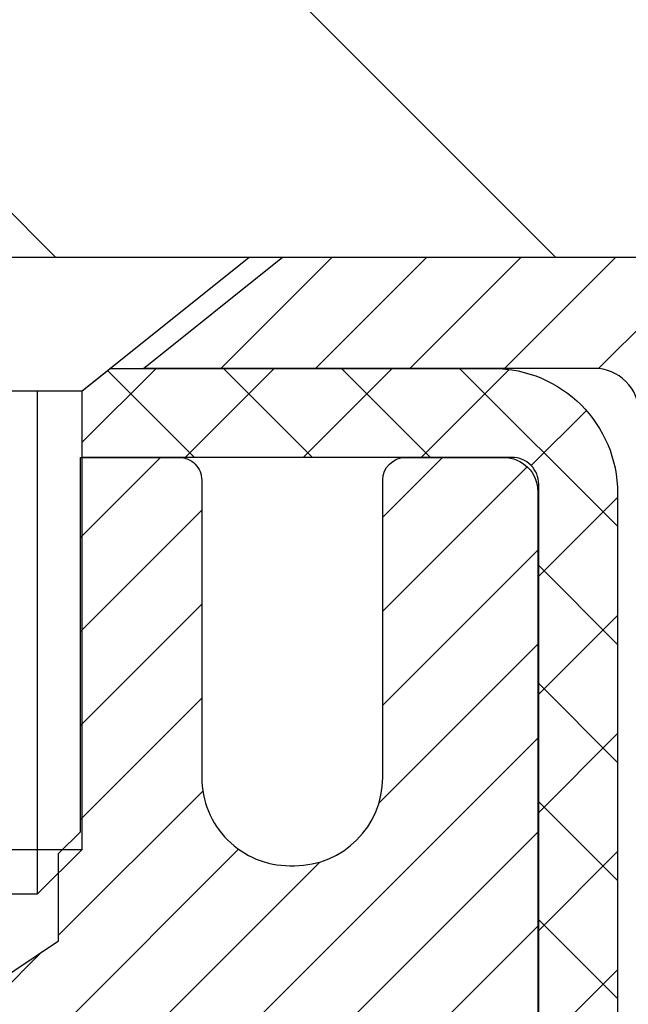
# Model space of a CAD drawing. Extents: x 997 to 3254, y 169 to 1977.
# Drawn here: x 1023 to 1023, y 191 to 192 of the extents above; entities that cross this region are included whole.
import ezdxf

# ---------------------------------------------------------------- set-up
doc = ezdxf.new("R2010")
doc.units = 0
doc.header["$LTSCALE"] = 5
doc.header["$MEASUREMENT"] = 0
doc.layers.get('DEFPOINTS').update_dxf_attribs({"linetype": 'CONTINUOUS'})
for name, color, linetype, lineweight in [('CAPPING STRIP - H', 251, 'CONTINUOUS', 20), ('CAPPING STRIP - L', 7, 'CONTINUOUS', 25), ('CONCRETE - H', 130, 'CONTINUOUS', 9), ('CONCRETE - L', 132, 'CONTINUOUS', 20), ('COVER PLATE - H', 251, 'CONTINUOUS', 13), ('COVER PLATE - L', 7, 'CONTINUOUS', 25), ('MIG RETAINER - H', 251, 'CONTINUOUS', 20), ('MIG RETAINER - L', 7, 'CONTINUOUS', 30), ('PVC SIDESHEET - H', 170, 'CONTINUOUS', 20), ('PVC SIDESHEET - L', 122, 'CONTINUOUS', 25), ('SCREW - L', 1, 'CONTINUOUS', 25), ('TEXT - 4', 241, 'CONTINUOUS', 25)]:
    doc.layers.add(name, color=color, linetype=linetype, lineweight=lineweight)
doc.layers.add('DIMS', color=50, linetype='CONTINUOUS')
doc.dimstyles.get("Standard").update_dxf_attribs({"dimtxt": 0.18, "dimasz": 0.18, "dimexe": 0.18, "dimexo": 0.0625, "dimgap": 0.09, "dimtad": 0, "dimtih": 1, "dimtoh": 1, "dimdec": 4, "dimzin": 0, "dimdsep": 46, "dimtxsty": 'Standard', "dimcen": 0.09, "dimadec": 0, "dimazin": 0, "dimtfac": 1, "dimtdec": 4, "dimtofl": 0, "dimtmove": 0, "dimatfit": 3, "dimfxl": 1, "dimtolj": 1, "dimtzin": 0, "dimarcsym": 0})
doc.dimstyles.new('STANDARD$0', dxfattribs={"dimtxt": 0.18, "dimasz": 0.18, "dimexe": 0.18, "dimexo": 0.0625, "dimgap": 0.09, "dimtad": 0, "dimtih": 1, "dimtoh": 1, "dimdec": 4, "dimzin": 0, "dimdsep": 46, "dimtxsty": 'Standard', "dimcen": 0.09, "dimadec": 0, "dimazin": 0, "dimtfac": 1, "dimtdec": 4, "dimtofl": 0, "dimtmove": 0, "dimatfit": 3, "dimfxl": 1, "dimtolj": 1, "dimtzin": 0, "dimarcsym": 0})

# ---------------------------------------------------------------- blocks, each defined once
blk = doc.blocks.new('*D637')
at = {"layer": 'DEFPOINTS', "color": 0, "transparency": 16777216}
for p in [(1031.242733068057, 195.8228501132391), (1007.242733068059, 195.2945888278437), (1031.242733068057, 192.001578774579)]:
    blk.add_point(p, dxfattribs=at)
at = {"layer": 'DIMS', "color": 0, "lineweight": -2, "transparency": 16777216}
for p, q in [((1007.242733068059, 195.5645888278437), (1007.242733068059, 196.0928501132391)), ((1031.242733068057, 192.271578774579), (1031.242733068057, 196.0928501132391)), ((1007.512733068059, 195.8228501132391), (1018.69673566672, 195.8228501132391)), ((1030.972733068057, 195.8228501132391), (1021.44173566672, 195.8228501132391))]:
    blk.add_line(p, q, dxfattribs=at)
at = {"layer": 'DIMS', "color": 0, "transparency": 16777216}
for points in [[(1007.512733068059, 195.8678501132391), (1007.512733068059, 195.7778501132391), (1007.242733068059, 195.8228501132391)], [(1030.972733068057, 195.8678501132391), (1030.972733068057, 195.7778501132391), (1031.242733068057, 195.8228501132391)]]:
    blk.add_solid(points, dxfattribs=at)
at = {"layer": 'DIMS', "color": 0, "transparency": 16777216, "insert": (1020.06923566672, 195.8228501132391), "char_height": 0.27, "attachment_point": 5}
blk.add_mtext('\\A1;24 IN\\P [609.6mm]', dxfattribs=at)

msp = doc.modelspace()

# ---------------------------------------------------------------- hatches: boundary and pattern name
at = {"layer": 'CAPPING STRIP - H'}
h = msp.add_hatch(dxfattribs=at)
h.set_pattern_fill('ANSI31', color=256, scale=0.47244, angle=90, style=0)
h.set_pattern_definition([(45.00000000000001, (25.99238879040161, 608.9122251848722), (0.04175819096297156, -0.04175819096297156), [])])
edge = h.paths.add_edge_path()
edge.add_line((1022.054228233926, 191.7403716510919), (1022.036621469886, 191.8372088533176))
edge.add_line((1022.036621469886, 191.8372088533176), (1022.240931509707, 191.8743561332858))
edge.add_arc((1022.265580979367, 191.7387840501744), 0.1377947244043846, 90.00000000099271, 100.30484647022479, ccw=False)
edge.add_line((1022.265580979364, 191.8765787745788), (1022.500428320276, 191.8765787745788))
edge.add_line((1022.500428320276, 191.8765787745788), (1022.623459324214, 191.7781539714286))
edge.add_line((1022.623459324214, 191.7781539714286), (1022.265580979364, 191.7781539714286))
edge.add_arc((1022.265580979367, 191.7387840501613), 0.03936992126728001, 90.00000000430171, 100.3048464714298)
edge.add_line((1022.258538273748, 191.7775189310588), (1022.054228233926, 191.7403716510919))
edge = h.paths.add_edge_path()
edge.add_arc((1023.287826745476, 191.7387840501684), 0.03936992126011774, 359.9999999998346, 449.9999999998345)
edge.add_line((1023.287826745476, 191.7781539714286), (1022.889206292718, 191.7781539714286))
edge.add_line((1022.889206292718, 191.7781539714286), (1023.012237296656, 191.8765787745788))
edge.add_line((1023.012237296656, 191.8765787745788), (1023.327196666736, 191.8765787745788))
edge.add_arc((1023.327196666735, 191.7781539714287), 0.09842480315012381, -6.622258297284134e-11, 89.99999999993378, ccw=False)
edge.add_line((1023.425621469886, 191.7781539714286), (1023.425621469886, 191.2269750737881))
edge.add_line((1023.425621469886, 191.2269750737881), (1023.327196666736, 191.2269750737881))
edge.add_line((1023.327196666736, 191.2269750737881), (1023.327196666736, 191.7387840501683))
at = {"layer": 'CONCRETE - H'}
h = msp.add_hatch(dxfattribs=at)
h.set_pattern_fill('AR-CONC', color=256, scale=0.189, style=0)
h.set_pattern_definition([(49.99999999999999, (54.58164062500055, 0), (1.355621745115424, -0.1186015351171047), [0.14175, -1.55925]), (355, (54.58164062500055, 0), (-0.26224002052857, 1.421643132693022), [0.1134, -1.2474]), (100.45144446, (54.69460910209055, -0.009883460159999998), (1.093381720314242, 1.303041582930709), [0.1204689628799999, -1.325158591679999]), (46.18420000000002, (54.58164062500055, 0.3779999999999999), (2.017086114969271, -0.3128314406989146), [0.2126249999999999, -2.338874999999999]), (96.63563549, (54.74973107305055, 0.3519306497699999), (1.766511077324291, 1.8410841554639), [0.18070354638, -1.987739006399999]), (351.1841639899999, (54.58164062500055, 0.3779999999999999), (1.766511076153521, 1.841084154510281), [0.1701, -1.87110000189]), (21, (54.77064062500055, 0.2835), (1.128154328503892, -0.7609497033574902), [0.14175, -1.55925]), (326.0000000000001, (54.77064062500055, 0.2835), (0.4598659773317894, 1.370533585138552), [0.1134, -1.2474]), (71.45144474, (54.86465348506054, 0.22008752514), (1.588020292019645, 0.6095838788040087), [0.1204689591, -1.32515859168]), (37.50000000000001, (54.58164062500055, 0), (0.02298212654967936, 0.6291693837411786), [0, -1.23228, 0, -1.2663, 0, -1.252125]), (7.499999999999999, (54.58164062500055, 0), (0.4972014257656608, 0.7454381354576608), [0, -0.7219799999999998, 0, -1.20393, 0, -0.4772249999999999]), (327.5, (54.16017062500055, 0), (1.008924404365853, -0.04262870757797773), [0, -0.4724999999999999, 0, -1.4742, 0, -1.95615]), (317.5, (53.97117062500055, 0), (1.10222186005711, 0.1891984166080805), [0, -0.61425, 0, -0.9790199999999998, 0, -1.38915])])
edge = h.paths.add_edge_path()
edge.add_spline(control_points=[(1032.67736033446, 191.876578774579), (1033.146754755414, 190.7448196535358), (1030.229888019916, 190.9247760179739), (1027.706395214521, 189.5137380057372), (1029.115451584546, 188.4508485329524), (1029.353958392533, 187.8744545812786)], knot_values=[0, 0, 0, 0, 3.055324190993758, 4.938004352253142, 6.756272323149076, 6.756272323149076, 6.756272323149076, 6.756272323149076], degree=3, periodic=0)
edge.add_line((1029.353948126571, 187.8744545812787), (1028.860956740511, 187.8744545812773))
edge.add_line((1028.860956740511, 187.8744545812773), (1028.860956740511, 188.0713045897903))
edge.add_line((1028.860956740511, 188.0713045897903), (1028.191273040511, 188.0713045897903))
edge.add_arc((1028.191273040511, 188.1106745897902), 0.0393699999999626, 240.0000000000055, 270, ccw=False)
edge.add_line((1028.171588040511, 188.0765791696433), (1028.035827132893, 188.1549607662019))
edge.add_arc((1027.980709132893, 188.0594935897907), 0.1102359999995569, 60.00000000000761, 90)
edge.add_line((1027.980709132893, 188.1697295897902), (1027.072751191864, 188.1697295897902))
edge.add_arc((1027.072751191864, 188.2090995897901), 0.03936999999990576, 240.0000326786414, 270, ccw=False)
edge.add_line((1027.053066211311, 188.1750041584159), (1026.372979005706, 188.567652172461))
edge.add_arc((1026.312979064978, 188.4637290897857), 0.1200000000001615, 60.00003267868464, 89.99999999994571)
edge.add_line((1026.312979064978, 188.5837290897858), (1026.101537682418, 188.5837290897859))
edge.add_arc((1026.101537682418, 188.6230990897861), 0.03937000000016155, 225.0000000000293, 269.9999999998346, ccw=False)
edge.add_line((1026.073698888443, 188.5952602958106), (1025.957232364311, 188.7117268199434))
edge.add_arc((1025.707530390004, 188.4620248456364), 0.3531319186161787, 45.00000000001631, 76.09799910895684)
edge.add_arc((1025.41824579692, 187.2932550721964), 1.557170273114076, 76.09799910894957, 103.9020008910801)
edge.add_arc((1025.128961203837, 188.4620248456358), 0.3531319186166956, 103.9020008910803, 134.9999999999544)
edge.add_line((1024.87925922953, 188.7117268199433), (1024.762792705397, 188.5952602958106))
edge.add_arc((1024.734953911422, 188.6230990897859), 0.03936999999990773, 270, 314.9999999999123, ccw=False)
edge.add_line((1024.734953911422, 188.5837290897859), (1023.024048808938, 188.5837290897859))
edge.add_arc((1023.024048808938, 188.6230990897861), 0.03937000000018998, 180.0000000001654, 269.9999999998346, ccw=False)
edge.add_line((1022.984678808938, 188.623099089786), (1022.984678808938, 189.2189242537571))
edge.add_line((1022.984678808938, 189.2189242537571), (1022.984678808938, 189.2302228219936))
edge.add_arc((1023.024048808938, 189.2302228219936), 0.03937000000007629, 107.30237723698701, 179.9999999999173, ccw=False)
edge.add_line((1023.012339600568, 189.2678112688802), (1023.029612541661, 189.2743372656751))
edge.add_line((1023.029612541661, 189.2743372656751), (1023.046789137836, 189.2810516457434))
edge.add_line((1023.046789137836, 189.2810516457434), (1023.063773044172, 189.2881427923589))
edge.add_line((1023.063773044172, 189.2881427923589), (1023.080467915752, 189.295799088795))
edge.add_line((1023.080467915752, 189.295799088795), (1023.096777407655, 189.3042089183252))
edge.add_line((1023.096777407655, 189.3042089183252), (1023.11261632198, 189.3135244900461))
edge.add_line((1023.11261632198, 189.3135244900461), (1023.12795685129, 189.3237117701258))
edge.add_line((1023.12795685129, 189.3237117701258), (1023.142789605456, 189.334676957086))
edge.add_line((1023.142789605456, 189.334676957086), (1023.157105202877, 189.3463262217711))
edge.add_line((1023.157105202877, 189.3463262217711), (1023.170894258472, 189.358565786252))
edge.add_line((1023.170894258472, 189.358565786252), (1023.184145537656, 189.3713290878492))
edge.add_line((1023.184145537656, 189.3713290878492), (1023.196842919208, 189.384621470735))
edge.add_line((1023.196842919208, 189.384621470735), (1023.208973046802, 189.398449546819))
edge.add_line((1023.208973046802, 189.398449546819), (1023.220535837392, 189.412780916004))
edge.add_line((1023.220535837392, 189.412780916004), (1023.231534298473, 189.4275740946693))
edge.add_line((1023.231534298473, 189.4275740946693), (1023.241971437543, 189.442787599194))
edge.add_line((1023.241971437543, 189.442787599194), (1023.251850262096, 189.4583799459575))
edge.add_line((1023.251850262096, 189.4583799459575), (1023.261173779628, 189.4743096513388))
edge.add_line((1023.261173779628, 189.4743096513388), (1023.26994506127, 189.4905352735927))
edge.add_line((1023.26994506127, 189.4905352735927), (1023.278172305825, 189.5070187453523))
edge.add_line((1023.278172305825, 189.5070187453523), (1023.285872521534, 189.5237277964899))
edge.add_line((1023.285872521534, 189.5237277964899), (1023.293063584918, 189.5406307282712))
edge.add_line((1023.293063584918, 189.5406307282712), (1023.299763849139, 189.5576973274636))
edge.add_line((1023.299763849139, 189.5576973274636), (1023.3059962249, 189.5749115850011))
edge.add_line((1023.3059962249, 189.5749115850011), (1023.311786155006, 189.5922653834371))
edge.add_line((1023.311786155006, 189.5922653834371), (1023.317159109406, 189.6097506899218))
edge.add_line((1023.317159109406, 189.6097506899218), (1023.322140558048, 189.6273594716054))
edge.add_line((1023.322140558048, 189.6273594716054), (1023.326755970882, 189.6450836956378))
edge.add_line((1023.326755970882, 189.6450836956378), (1023.331030817856, 189.6629153291693))
edge.add_line((1023.331030817856, 189.6629153291693), (1023.334990568919, 189.6808463393498))
edge.add_line((1023.334990568919, 189.6808463393498), (1023.33866069402, 189.6988686933295))
edge.add_line((1023.33866069402, 189.6988686933295), (1023.342066663107, 189.7169743582584))
edge.add_line((1023.342066663107, 189.7169743582584), (1023.345233946129, 189.7351553012868))
edge.add_line((1023.345233946129, 189.7351553012868), (1023.348188013035, 189.7534034895646))
edge.add_line((1023.348188013035, 189.7534034895646), (1023.350954333773, 189.7717108902419))
edge.add_line((1023.350954333773, 189.7717108902419), (1023.353558378293, 189.7900694704689))
edge.add_line((1023.353558378293, 189.7900694704689), (1023.356025616543, 189.8084711973956))
edge.add_line((1023.356025616543, 189.8084711973956), (1023.358381518473, 189.8269080381722))
edge.add_line((1023.358381518473, 189.8269080381722), (1023.36065155403, 189.8453719599487))
edge.add_line((1023.36065155403, 189.8453719599487), (1023.362861193163, 189.8638549298752))
edge.add_line((1023.362861193163, 189.8638549298752), (1023.365035905821, 189.8823489151019))
edge.add_line((1023.365035905821, 189.8823489151019), (1023.365035905821, 189.8960842474319))
edge.add_line((1023.365035905821, 189.8960842474319), (1023.362861193163, 189.9145782326586))
edge.add_line((1023.362861193163, 189.9145782326586), (1023.36065155403, 189.9330612025851))
edge.add_line((1023.36065155403, 189.9330612025851), (1023.358381518473, 189.9515251243616))
edge.add_line((1023.358381518473, 189.9515251243616), (1023.356025616543, 189.9699619651382))
edge.add_line((1023.356025616543, 189.9699619651382), (1023.353558378293, 189.988363692065))
edge.add_line((1023.353558378293, 189.988363692065), (1023.350954333773, 190.0067222722919))
edge.add_line((1023.350954333773, 190.0067222722919), (1023.348188013035, 190.0250296729693))
edge.add_line((1023.348188013035, 190.0250296729693), (1023.345233946129, 190.0432778612471))
edge.add_line((1023.345233946129, 190.0432778612471), (1023.342066663107, 190.0614588042754))
edge.add_line((1023.342066663107, 190.0614588042754), (1023.33866069402, 190.0795644692044))
edge.add_line((1023.33866069402, 190.0795644692044), (1023.334990568919, 190.0975868231841))
edge.add_line((1023.334990568919, 190.0975868231841), (1023.331030817856, 190.1155178333645))
edge.add_line((1023.331030817856, 190.1155178333645), (1023.326755970882, 190.133349466896))
edge.add_line((1023.326755970882, 190.133349466896), (1023.322140558048, 190.1510736909285))
edge.add_line((1023.322140558048, 190.1510736909285), (1023.317159109406, 190.168682472612))
edge.add_line((1023.317159109406, 190.168682472612), (1023.311786155006, 190.1861677790968))
edge.add_line((1023.311786155006, 190.1861677790968), (1023.3059962249, 190.2035215775328))
edge.add_line((1023.3059962249, 190.2035215775328), (1023.299763849139, 190.2207358350702))
edge.add_line((1023.299763849139, 190.2207358350702), (1023.293063584918, 190.2378024342627))
edge.add_line((1023.293063584918, 190.2378024342627), (1023.285872521534, 190.254705366044))
edge.add_line((1023.285872521534, 190.254705366044), (1023.278172305825, 190.2714144171816))
edge.add_line((1023.278172305825, 190.2714144171816), (1023.26994506127, 190.2878978889411))
edge.add_line((1023.26994506127, 190.2878978889411), (1023.261173779628, 190.304123511195))
edge.add_line((1023.261173779628, 190.304123511195), (1023.251850262096, 190.3200532165764))
edge.add_line((1023.251850262096, 190.3200532165764), (1023.241971437542, 190.3356455633398))
edge.add_line((1023.241971437542, 190.3356455633398), (1023.231534298473, 190.3508590678646))
edge.add_line((1023.231534298473, 190.3508590678646), (1023.220535837391, 190.3656522465299))
edge.add_line((1023.220535837391, 190.3656522465299), (1023.208973046802, 190.3799836157149))
edge.add_line((1023.208973046802, 190.3799836157149), (1023.196842919208, 190.3938116917989))
edge.add_line((1023.196842919208, 190.3938116917989), (1023.184145537655, 190.4071040746846))
edge.add_line((1023.184145537655, 190.4071040746846), (1023.170894258472, 190.4198673762818))
edge.add_line((1023.170894258472, 190.4198673762818), (1023.157105202877, 190.4321069407628))
edge.add_line((1023.157105202877, 190.4321069407628), (1023.142789605456, 190.4437562054478))
edge.add_line((1023.142789605456, 190.4437562054478), (1023.12795685129, 190.454721392408))
edge.add_line((1023.12795685129, 190.454721392408), (1023.11261632198, 190.4649086724877))
edge.add_line((1023.11261632198, 190.4649086724877), (1023.096777407655, 190.4742242442087))
edge.add_line((1023.096777407655, 190.4742242442087), (1023.080467915752, 190.4826340737389))
edge.add_line((1023.080467915752, 190.4826340737389), (1023.063773044172, 190.4902903701749))
edge.add_line((1023.063773044172, 190.4902903701749), (1023.046789137836, 190.4973815167904))
edge.add_line((1023.046789137836, 190.4973815167904), (1023.029612541661, 190.5040958968588))
edge.add_line((1023.029612541661, 190.5040958968588), (1023.012339600568, 190.5106218936536))
edge.add_arc((1023.024048808938, 190.5482103405403), 0.0393700000000974, 180, 252.697622763013, ccw=False)
edge.add_line((1022.984678808938, 190.5482103405403), (1022.984678808938, 190.7374453893989))
edge.add_line((1022.984678808938, 190.7374453893989), (1022.886253808938, 190.7374453893989))
edge.add_line((1022.886253808938, 190.7374453893989), (1022.886517912544, 190.737445389399))
edge.add_arc((1022.925623808938, 190.7419979455191), 0.03937000000001508, 122.9031521392593, 186.6402612609435, ccw=False)
edge.add_line((1022.904237212302, 190.7750526030478), (1023.219455152758, 190.9790008345208))
edge.add_arc((1023.041765308937, 191.1776931879485), 0.2665564328766766, 311.8061494065255, 360.0000000001588)
edge.add_line((1023.308321741813, 191.1776931879493), (1023.308321741813, 191.2269067902989))
edge.add_line((1023.308321741813, 191.2269067902989), (1023.398065446722, 191.2269067902989))
edge.add_line((1023.398065446722, 191.2269067902989), (1023.398065446722, 191.1732129177084))
edge.add_line((1023.398065446722, 191.1732129177084), (1023.59688434436, 191.1732129177084))
edge.add_arc((1023.59688434436, 191.2519530751887), 0.07874015748032548, 270, 360)
edge.add_line((1023.675624501841, 191.2519530751887), (1023.675621469886, 191.8765813730007))
edge.add_line((1023.675621469886, 191.8765813730007), (1032.67736033446, 191.876578774579))
h.paths.add_polyline_path([(1025.311778415519, 189.6697664043245), (1027.426778415519, 189.6697664043245), (1027.426778415519, 190.5247664043245), (1025.311778415519, 190.5247664043245)], flags=24)
at = {"layer": 'COVER PLATE - H'}
h = msp.add_hatch(dxfattribs=at)
h.set_pattern_fill('ANSI31', color=256, scale=2.5, angle=90, style=0)
h.set_pattern_definition([(135, (1013.056263005406, 182.6279968274909), (-0.2209708691207961, -0.2209708691207961), [])])
h.paths.add_polyline_path([(1018.680233068057, 192.251578774579), (1018.680233068057, 191.8765787745792), (1031.242733068057, 191.876578774579), (1031.242733068057, 192.001578774579), (1029.824912613152, 192.251578774579)])
at = {"layer": 'MIG RETAINER - H'}
h = msp.add_hatch(dxfattribs=at)
h.set_pattern_fill('ANSI31', color=256, scale=0.47, style=0)
h.set_pattern_definition([(45, (81.65690950422606, -246.3849458639227), (-0.04154252339470966, 0.04154252339470967), [])])
h.paths.add_polyline_path([(1022.242741264967, 188.9674123647575), (1022.242741264965, 189.6684017718919), (1022.317037599247, 189.7329865899522), (1022.480741264965, 189.7329865899522), (1022.480741264966, 188.9674123647576)])
edge = h.paths.add_edge_path()
edge.add_arc((1023.022741264964, 191.4164123647598), 0.07799999999997453, 270.0000000004176, 360.0000000000835)
edge.add_line((1023.100741264964, 191.4164123647599), (1023.100741264963, 191.679412364757))
edge.add_arc((1023.120741264964, 191.6794123647572), 0.02000000000020918, 90.00000000195422, 180.0000000006514, ccw=False)
edge.add_line((1023.120741264963, 191.6994123647573), (1023.207741264963, 191.6994123647592))
edge.add_arc((1023.207741264963, 191.6694123647592), 0.03000000000002956, 2.1719870346714742e-10, 90.0000000013028, ccw=False)
edge.add_line((1023.237741264963, 191.6694123647593), (1023.237741264964, 191.1344123647522))
edge.add_arc((1023.080741264964, 191.1344123647521), 0.1569999999999254, -90.00000000033191, 6.230038707144558e-11, ccw=False)
edge.add_line((1023.080741264963, 190.9774123647521), (1022.914480950006, 190.9774123647529))
edge.add_arc((1022.914480950017, 190.8986726797214), 0.07873968503150763, 90.00000000777618, 177.4144840053407)
edge.add_arc((1022.72093849095, 190.9074123647572), 0.1150000000000118, 275.2124696744472, 357.41448399770064, ccw=False)
edge.add_arc((1022.729569176276, 190.8128052230036), 0.02000000000000517, 160.3257550186187, 275.2124696744299, ccw=False)
edge.add_arc((1022.599522209844, 190.8593028371918), 0.1181095275611714, 340.3257550185371, 642.6342225154141)
edge.add_arc((1022.629730370005, 190.7245374534211), 0.01999999999997829, -10.62152046954941, 102.63422251521388, ccw=False)
edge.add_arc((1022.571741264965, 190.7354123647586), 0.07899999999997757, 270.0000000008245, 349.3784795304081, ccw=False)
edge.add_line((1022.571741264966, 190.6564123647586), (1022.497741264965, 190.6564123647574))
edge.add_arc((1022.497741264965, 190.6394123647574), 0.01699999999999591, 90.00000000076633, 180)
edge.add_line((1022.480741264965, 190.6394123647574), (1022.480741264965, 190.0455831395629))
edge.add_line((1022.480741264965, 190.0455831395629), (1022.317037599247, 190.0455831395628))
edge.add_line((1022.317037599247, 190.0455831395628), (1022.242741264965, 190.1101679576231))
edge.add_line((1022.242741264965, 190.1101679576231), (1022.242741264963, 191.6694123647565))
edge.add_arc((1022.272741264963, 191.6694123647566), 0.02999999999985903, 90.00000000043423, 180.0000000001086, ccw=False)
edge.add_line((1022.272741264963, 191.6994123647565), (1022.337741264963, 191.6994123647572))
edge.add_arc((1022.337741264963, 191.6794123647571), 0.02000000000003865, 1.6291323845507577e-10, 90.00000000065143, ccw=False)
edge.add_line((1022.357741264963, 191.6794123647572), (1022.357741264964, 191.4164123647557))
edge.add_arc((1022.435741264964, 191.4164123647558), 0.07799999999997453, 180.0000000000835, 270.0000000004176)
edge.add_line((1022.435741264964, 191.3384123647559), (1022.439741264964, 191.3384123647559))
edge.add_arc((1022.439741264964, 191.4164123647558), 0.07799999999997453, 270.000000000334, 360.0000000000835)
edge.add_line((1022.517741264964, 191.416412364756), (1022.517741264963, 191.6794123647566))
edge.add_arc((1022.537741264963, 191.6794123647566), 0.01999999999998181, 90.00000000032571, 180, ccw=False)
edge.add_line((1022.537741264963, 191.6994123647566), (1022.67918791302, 191.6994123647576))
edge.add_line((1022.67918791302, 191.6994123647576), (1022.67918791302, 191.3685171585403))
edge.add_line((1022.67918791302, 191.3685171585403), (1022.698473475417, 191.3491865516385))
edge.add_line((1022.698473475417, 191.3491865516385), (1022.698473475417, 191.2720443020532))
edge.add_line((1022.698473475417, 191.2720443020532), (1022.756330162606, 191.2334731772602))
edge.add_line((1022.756330162606, 191.2334731772602), (1022.814186849795, 191.2720443020532))
edge.add_line((1022.814186849795, 191.2720443020532), (1022.814186849795, 191.3491865516385))
edge.add_line((1022.814186849795, 191.3491865516385), (1022.833472412191, 191.3684721140345))
edge.add_line((1022.833472412191, 191.3684721140345), (1022.833472412191, 191.6994123647576))
edge.add_line((1022.833472412191, 191.6994123647576), (1022.920741264963, 191.6994123647577))
edge.add_arc((1022.920741264963, 191.6794123647578), 0.01999999999998181, 0, 90, ccw=False)
edge.add_line((1022.940741264963, 191.6794123647578), (1022.940741264964, 191.4164123647597))
edge.add_arc((1023.018741264964, 191.4164123647598), 0.07800000000008822, 180.0000000000835, 270.000000000334)
edge.add_line((1023.018741264964, 191.3384123647598), (1023.022741264964, 191.3384123647598))
at = {"layer": 'PVC SIDESHEET - H'}
h = msp.add_hatch(dxfattribs=at)
h.set_pattern_fill('ANSI37', color=256, scale=0.59055, style=0)
h.set_pattern_definition([(45, (833.400124095303, 26.49764446931732), (-0.05219773870371446, 0.05219773870371446), []), (135, (833.400124095303, 26.49764446931732), (-0.05219773870371446, -0.05219773870371446), [])])
edge = h.paths.add_edge_path()
edge.add_arc((1022.925620776983, 189.3077882736193), 0.1102360000001283, 460.6398328217147, 539.9999999999261, ccw=False)
edge.add_line((1022.905267390999, 189.4161290109945), (1022.925585207681, 189.4204750040566))
edge.add_line((1022.925585207681, 189.4204750040566), (1022.945728590275, 189.4252374668782))
edge.add_line((1022.945728590275, 189.4252374668782), (1022.965523104695, 189.430832869219))
edge.add_line((1022.965523104695, 189.430832869219), (1022.984794316853, 189.4376776808385))
edge.add_line((1022.984794316853, 189.4376776808385), (1023.003369288943, 189.4461806075897))
edge.add_line((1023.003369288943, 189.4461806075897), (1023.021125587191, 189.4564882996512))
edge.add_line((1023.021125587191, 189.4564882996512), (1023.038002265975, 189.4684283570692))
edge.add_line((1023.038002265975, 189.4684283570692), (1023.053942099481, 189.4818090785308))
edge.add_line((1023.053942099481, 189.4818090785308), (1023.068887861894, 189.4964387627231))
edge.add_line((1023.068887861894, 189.4964387627231), (1023.082782327398, 189.5121257083333))
edge.add_line((1023.082782327398, 189.5121257083333), (1023.095568270179, 189.5286782140486))
edge.add_line((1023.095568270179, 189.5286782140486), (1023.107199601173, 189.5459150498084))
edge.add_line((1023.107199601173, 189.5459150498084), (1023.117715542776, 189.5637351990589))
edge.add_line((1023.117715542776, 189.5637351990589), (1023.127194762141, 189.5820747329059))
edge.add_line((1023.127194762141, 189.5820747329059), (1023.135716139887, 189.6008699231621))
edge.add_line((1023.135716139887, 189.6008699231621), (1023.14335855663, 189.6200570416401))
edge.add_line((1023.14335855663, 189.6200570416401), (1023.150200892988, 189.6395723601526))
edge.add_line((1023.150200892988, 189.6395723601526), (1023.156322029577, 189.6593521505122))
edge.add_line((1023.156322029577, 189.6593521505122), (1023.161800847015, 189.6793326845315))
edge.add_line((1023.161800847015, 189.6793326845315), (1023.166716225919, 189.6994502340231))
edge.add_line((1023.166716225919, 189.6994502340231), (1023.171146451092, 189.7196423021378))
edge.add_line((1023.171146451092, 189.7196423021378), (1023.175156114348, 189.739874690664))
edge.add_line((1023.175156114348, 189.739874690664), (1023.178796120453, 189.7601414877371))
edge.add_line((1023.178796120453, 189.7601414877371), (1023.182116779552, 189.7804380103717))
edge.add_line((1023.182116779552, 189.7804380103717), (1023.18516840179, 189.8007595755828))
edge.add_line((1023.18516840179, 189.8007595755828), (1023.18800129731, 189.8211015003851))
edge.add_line((1023.18800129731, 189.8211015003851), (1023.190665776257, 189.8414591017936))
edge.add_line((1023.190665776257, 189.8414591017936), (1023.193212148776, 189.861827696823))
edge.add_line((1023.193212148776, 189.861827696823), (1023.195690725009, 189.8822026024881))
edge.add_arc((1023.137061938684, 189.8892848647562), 0.05905499999863137, 353.1121365470012, 366.8878634529987)
edge.add_line((1023.195690725009, 189.8963671270243), (1023.193212148776, 189.9167420326894))
edge.add_line((1023.193212148776, 189.9167420326894), (1023.190665776257, 189.9371106277188))
edge.add_line((1023.190665776257, 189.9371106277188), (1023.18800129731, 189.9574682291272))
edge.add_line((1023.18800129731, 189.9574682291272), (1023.18516840179, 189.9778101539296))
edge.add_line((1023.18516840179, 189.9778101539296), (1023.182116779552, 189.9981317191407))
edge.add_line((1023.182116779552, 189.9981317191407), (1023.178796120453, 190.0184282417753))
edge.add_line((1023.178796120453, 190.0184282417753), (1023.175156114348, 190.0386950388483))
edge.add_line((1023.175156114348, 190.0386950388483), (1023.171146451092, 190.0589274273746))
edge.add_line((1023.171146451092, 190.0589274273746), (1023.166716225919, 190.0791194954892))
edge.add_line((1023.166716225919, 190.0791194954892), (1023.161800847015, 190.0992370449809))
edge.add_line((1023.161800847015, 190.0992370449809), (1023.156322029577, 190.1192175790002))
edge.add_line((1023.156322029577, 190.1192175790002), (1023.150200892988, 190.1389973693598))
edge.add_line((1023.150200892988, 190.1389973693598), (1023.14335855663, 190.1585126878722))
edge.add_line((1023.14335855663, 190.1585126878722), (1023.135716139887, 190.1776998063503))
edge.add_line((1023.135716139887, 190.1776998063503), (1023.127194762141, 190.1964949966065))
edge.add_line((1023.127194762141, 190.1964949966065), (1023.117715542776, 190.2148345304535))
edge.add_line((1023.117715542776, 190.2148345304535), (1023.107199601173, 190.232654679704))
edge.add_line((1023.107199601173, 190.232654679704), (1023.095568270179, 190.2498915154638))
edge.add_line((1023.095568270179, 190.2498915154638), (1023.082782327398, 190.266444021179))
edge.add_line((1023.082782327398, 190.266444021179), (1023.068887861894, 190.2821309667892))
edge.add_line((1023.068887861894, 190.2821309667892), (1023.053942099481, 190.2967606509816))
edge.add_line((1023.053942099481, 190.2967606509816), (1023.038002265975, 190.3101413724432))
edge.add_line((1023.038002265975, 190.3101413724432), (1023.021125587191, 190.3220814298611))
edge.add_line((1023.021125587191, 190.3220814298611), (1023.003369288943, 190.3323891219226))
edge.add_line((1023.003369288943, 190.3323891219226), (1022.984794316853, 190.3408920486738))
edge.add_line((1022.984794316853, 190.3408920486738), (1022.965523104695, 190.3477368602933))
edge.add_line((1022.965523104695, 190.3477368602933), (1022.945728590275, 190.3533322626341))
edge.add_line((1022.945728590275, 190.3533322626341), (1022.925585207681, 190.3580947254558))
edge.add_line((1022.925585207681, 190.3580947254558), (1022.905267390999, 190.3624407185178))
edge.add_arc((1022.925620776983, 190.470781455893), 0.110235999999999, 179.9999999999852, 259.360167178347, ccw=False)
edge.add_line((1022.815384776983, 190.470781455893), (1022.815384776983, 190.6681944326911))
edge.add_line((1022.815384776983, 190.6681944326911), (1022.815384776983, 190.7420662290081))
edge.add_arc((1022.925620776983, 190.7420662290086), 0.110235999999901, 122.90315213944501, 180.0000000002955, ccw=False)
edge.add_line((1022.865738306403, 190.8346192700886), (1023.111685329954, 190.9937487295879))
edge.add_arc((1023.041762276982, 191.177761471438), 0.1968500000001499, 290.8063042784199, 360.0000000000992)
edge.add_line((1023.238612276982, 191.1777614714383), (1023.23861227698, 191.6757919714383))
edge.add_arc((1023.21499027698, 191.6757919714382), 0.02362199999998893, 360.0000000002068, 450.0000000002069)
edge.add_line((1023.21499027698, 191.6994139714382), (1022.835069777217, 191.6994139714372))
edge.add_line((1022.835069777217, 191.6994139714372), (1022.835069777217, 191.7584690869834))
edge.add_line((1022.835069777217, 191.7584690869834), (1022.859675882774, 191.7781539714294))
edge.add_line((1022.859675882774, 191.7781539714294), (1023.198082709857, 191.7781539714304))
edge.add_arc((1023.198082709857, 191.6679179714304), 0.1102359999999862, 360.0000000001625, 450.00000000014774, ccw=False)
edge.add_line((1023.308318709857, 191.6679179714307), (1023.308318709858, 191.1777614714385))
edge.add_arc((1023.041762276982, 191.1777614714379), 0.2665564328767118, 311.8061494065087, 360.0000000001344, ccw=False)
edge.add_line((1023.219452120803, 190.9790691180101), (1022.904234180347, 190.7751208865371))
edge.add_arc((1022.925620776983, 190.7420662290084), 0.039369999999998, 482.9031521392246, 540.0000000000828)
edge.add_line((1022.886250776983, 190.7420662290083), (1022.886250776983, 190.6681944326911))
edge.add_line((1022.886250776983, 190.6681944326911), (1022.886250776983, 190.4857363317321))
edge.add_arc((1022.945305776984, 190.4857363317327), 0.05905500000076813, 180.0000000005515, 253.6672662414483)
edge.add_line((1022.928698624495, 190.4290645088283), (1022.951981751508, 190.4221349066449))
edge.add_line((1022.951981751508, 190.4221349066449), (1022.97503935148, 190.4148747422973))
edge.add_line((1022.97503935148, 190.4148747422973), (1022.997715131669, 190.4070549325393))
edge.add_line((1022.997715131669, 190.4070549325393), (1023.019852799335, 190.398446394125))
edge.add_line((1023.019852799335, 190.398446394125), (1023.041296061735, 190.3888200438081))
edge.add_line((1023.041296061735, 190.3888200438081), (1023.06188862613, 190.3779467983427))
edge.add_line((1023.06188862613, 190.3779467983427), (1023.081474199778, 190.3655975744828))
edge.add_line((1023.081474199778, 190.3655975744828), (1023.099896521336, 190.3515433769406))
edge.add_line((1023.099896521336, 190.3515433769406), (1023.117041603136, 190.3356736367549))
edge.add_line((1023.117041603136, 190.3356736367549), (1023.132921262549, 190.3182302177346))
edge.add_line((1023.132921262549, 190.3182302177346), (1023.147570613924, 190.2995202483117))
edge.add_line((1023.147570613924, 190.2995202483117), (1023.161024771609, 190.2798508569183))
edge.add_line((1023.161024771609, 190.2798508569183), (1023.173319169171, 190.2595270967342))
edge.add_line((1023.173319169171, 190.2595270967342), (1023.184504849611, 190.2387525427747))
edge.add_line((1023.184504849611, 190.2387525427747), (1023.19465520709, 190.2175854634516))
edge.add_line((1023.19465520709, 190.2175854634516), (1023.203844665944, 190.1960709316303))
edge.add_line((1023.203844665944, 190.1960709316303), (1023.212142573666, 190.1742393572401))
edge.add_line((1023.212142573666, 190.1742393572401), (1023.21961601715, 190.152114621143))
edge.add_line((1023.21961601715, 190.152114621143), (1023.226332072939, 190.1297205743118))
edge.add_line((1023.226332072939, 190.1297205743118), (1023.232357817578, 190.1070810677194))
edge.add_line((1023.232357817578, 190.1070810677194), (1023.23776032761, 190.0842199523386))
edge.add_line((1023.23776032761, 190.0842199523386), (1023.24260667958, 190.0611610791421))
edge.add_line((1023.24260667958, 190.0611610791421), (1023.246963950032, 190.0379282991028))
edge.add_line((1023.246963950032, 190.0379282991028), (1023.250899215509, 190.0145454631935))
edge.add_line((1023.250899215509, 190.0145454631935), (1023.254479552556, 189.991036422387))
edge.add_line((1023.254479552556, 189.991036422387), (1023.257772037717, 189.9674250276562))
edge.add_line((1023.257772037717, 189.9674250276562), (1023.260843747535, 189.9437351299738))
edge.add_line((1023.260843747535, 189.9437351299738), (1023.263761758555, 189.9199905803127))
edge.add_line((1023.263761758556, 189.9199905803127), (1023.266593147322, 189.8962152296457))
edge.add_arc((1023.207946211615, 189.8892848647561), 0.05905500000235072, 353.26055727237843, 366.7394427276489, ccw=False)
edge.add_line((1023.266593147322, 189.8823544998666), (1023.263761758555, 189.8585791491996))
edge.add_line((1023.263761758556, 189.8585791491996), (1023.260843747535, 189.8348345995385))
edge.add_line((1023.260843747535, 189.8348345995385), (1023.257772037717, 189.8111447018561))
edge.add_line((1023.257772037717, 189.8111447018561), (1023.254479552556, 189.7875333071253))
edge.add_line((1023.254479552556, 189.7875333071253), (1023.250899215509, 189.7640242663188))
edge.add_line((1023.250899215509, 189.7640242663188), (1023.246963950032, 189.7406414304095))
edge.add_line((1023.246963950032, 189.7406414304095), (1023.24260667958, 189.7174086503702))
edge.add_line((1023.24260667958, 189.7174086503702), (1023.23776032761, 189.6943497771737))
edge.add_line((1023.23776032761, 189.6943497771737), (1023.232357817578, 189.6714886617929))
edge.add_line((1023.232357817578, 189.6714886617929), (1023.226332072939, 189.6488491552005))
edge.add_line((1023.226332072939, 189.6488491552005), (1023.21961601715, 189.6264551083693))
edge.add_line((1023.21961601715, 189.6264551083693), (1023.212142573666, 189.6043303722722))
edge.add_line((1023.212142573666, 189.6043303722722), (1023.203844665944, 189.582498797882))
edge.add_line((1023.203844665944, 189.582498797882), (1023.19465520709, 189.5609842660607))
edge.add_line((1023.19465520709, 189.5609842660607), (1023.184504849611, 189.5398171867376))
edge.add_line((1023.184504849611, 189.5398171867376), (1023.173319169171, 189.5190426327781))
edge.add_line((1023.173319169171, 189.5190426327781), (1023.161024771609, 189.4987188725941))
edge.add_line((1023.161024771609, 189.4987188725941), (1023.147570613924, 189.4790494812007))
edge.add_line((1023.147570613924, 189.4790494812007), (1023.132921262549, 189.4603395117778))
edge.add_line((1023.132921262549, 189.4603395117778), (1023.117041603136, 189.4428960927575))
edge.add_line((1023.117041603136, 189.4428960927575), (1023.099896521336, 189.4270263525718))
edge.add_line((1023.099896521336, 189.4270263525718), (1023.081474199778, 189.4129721550296))
edge.add_line((1023.081474199778, 189.4129721550296), (1023.06188862613, 189.4006229311696))
edge.add_line((1023.06188862613, 189.4006229311696), (1023.041296061735, 189.3897496857042))
edge.add_line((1023.041296061735, 189.3897496857042), (1023.019852799334, 189.3801233353874))
edge.add_line((1023.019852799335, 189.3801233353874), (1022.997715131669, 189.371514796973))
edge.add_line((1022.997715131669, 189.371514796973), (1022.97503935148, 189.363694987215))
edge.add_line((1022.97503935148, 189.363694987215), (1022.951981751508, 189.3564348228674))
edge.add_line((1022.951981751508, 189.3564348228674), (1022.928698624495, 189.3495052206841))
edge.add_arc((1022.945305776983, 189.2928333977801), 0.05905500000009328, 466.3327337577946, 539.9999999998622)
edge.add_line((1022.886250776982, 189.2928333977803), (1022.815384776982, 189.2928333977803))

# ---------------------------------------------------------------- linework, layer by layer
at = {"layer": 'CAPPING STRIP - L'}
msp.add_lwpolyline([(1023.327196666736, 191.7387840501683, 0.414213562373095), (1023.287826745476, 191.7781539714286), (1022.889206292718, 191.7781539714286), (1023.012237296656, 191.8765787745788), (1023.327196666736, 191.8765787745788, -0.414213562373095), (1023.425621469886, 191.7781539714286), (1023.425621469886, 191.2269750737881), (1023.327196666736, 191.2269750737881)], format="xyb", close=True, dxfattribs=at)
at = {"layer": 'CONCRETE - L'}
msp.add_line((1023.242733068059, 191.876578774579), (1032.67736033446, 191.876578774579), dxfattribs=at)
at = {"layer": 'COVER PLATE - L'}
msp.add_line((1008.117733068059, 191.876578774579), (1031.242733068057, 191.876578774579), dxfattribs=at)
at = {"layer": 'MIG RETAINER - L'}
msp.add_lwpolyline([(1022.756330162606, 191.2334731772602), (1022.814186849795, 191.2720443020532), (1022.814186849795, 191.3491865516385), (1022.833472412191, 191.3684721140345), (1022.833472412191, 191.6994123647576), (1022.920741264963, 191.6994123647577, -0.4142135623735612), (1022.940741264963, 191.6794123647578), (1022.940741264964, 191.4164123647597, 0.4142135623747932), (1023.018741264964, 191.3384123647598), (1023.022741264964, 191.3384123647598, 0.4142135623714301), (1023.100741264964, 191.4164123647599), (1023.100741264963, 191.679412364757, -0.4142135623672345), (1023.120741264963, 191.6994123647573), (1023.207741264963, 191.6994123647592, -0.4142135623789455), (1023.237741264963, 191.6694123647593), (1023.237741264964, 191.1344123647522, -0.414213562375043)], format="xyb", dxfattribs=at)
at = {"layer": 'PVC SIDESHEET - L'}
msp.add_lwpolyline([(1022.815384776983, 190.7420662290081, -0.2544175294253872), (1022.865738306403, 190.8346192700886), (1023.111685329954, 190.9937487295879, 0.3114351400790096), (1023.238612276982, 191.1777614714383), (1023.23861227698, 191.6757919714383, 0.4142135623731408), (1023.21499027698, 191.6994139714382), (1022.835069777217, 191.6994139714372), (1022.835069777217, 191.7584690869834), (1022.859675882774, 191.7781539714294), (1023.198082709857, 191.7781539714304, -0.4142135623730909), (1023.308318709857, 191.6679179714307), (1023.308318709858, 191.1777614714385, -0.2134407686008599), (1023.219452120803, 190.9790691180101), (1022.904234180347, 190.7751208865371, 0.2544175294253872), (1022.886250776983, 190.7420662290083)], format="xyb", dxfattribs=at)
at = {"layer": 'SCREW - L'}
for p, q in [((1022.529949697782, 191.8765787745788), (1022.982703792271, 191.8765787745788)), ((1022.835066587547, 191.7584690107983), (1022.982703792271, 191.8765787745788)), ((1022.677586902507, 191.7584690107983), (1022.835066587547, 191.7584690107983)), ((1022.795696666286, 191.3134936245972), (1022.795696666286, 191.7584690107983)), ((1022.835066587547, 191.3528635458577), (1022.835066587547, 191.7584690107983)), ((1022.677586902507, 191.3528635458577), (1022.835066587546, 191.3528635458577)), ((1022.795696666286, 191.3134936245972), (1022.835066587546, 191.3528635458577)), ((1022.716956823766, 191.3134936245972), (1022.795696666286, 191.3134936245972))]:
    msp.add_line(p, q, dxfattribs=at)

# ---------------------------------------------------------------- dimensions: what is measured, and where the dimension line sits
at = {"layer": 'DIMS'}
dim = msp.add_linear_dim(base=(1031.242733068057, 195.8228501132391), p1=(1007.242733068059, 195.2945888278437), p2=(1031.242733068057, 192.001578774579), text='<>\\P[]', dimstyle='STANDARD$0', override={"dimtxt": 0.27, "dimasz": 0.27, "dimexe": 0.27, "dimexo": 0.27, "dimgap": 0.27, "dimlunit": 5, "dimpost": ' IN', "dimfrac": 2}, dxfattribs=at)
dim.commit()
dim.dimension.update_dxf_attribs({"geometry": '*D637', "text_midpoint": (1020.06923566672, 195.8228501132391), "dimtype": 160})

# ---------------------------------------------------------------- leaders
at = {"layer": 'TEXT - 4'}
for points in [[(1019.978849661944, 191.9964410970547), (1027.413491214842, 201.0312406639394), (1027.815033744293, 201.0312406639394)], [(1022.175764609059, 191.6475658330459), (1028.623283561584, 199.4073580323082), (1029.003889136376, 199.4073580323082)]]:
    msp.add_leader(points, dimstyle='Standard', override={"dimasz": 0.27}, dxfattribs=at)

doc.saveas('drawing.dxf')
